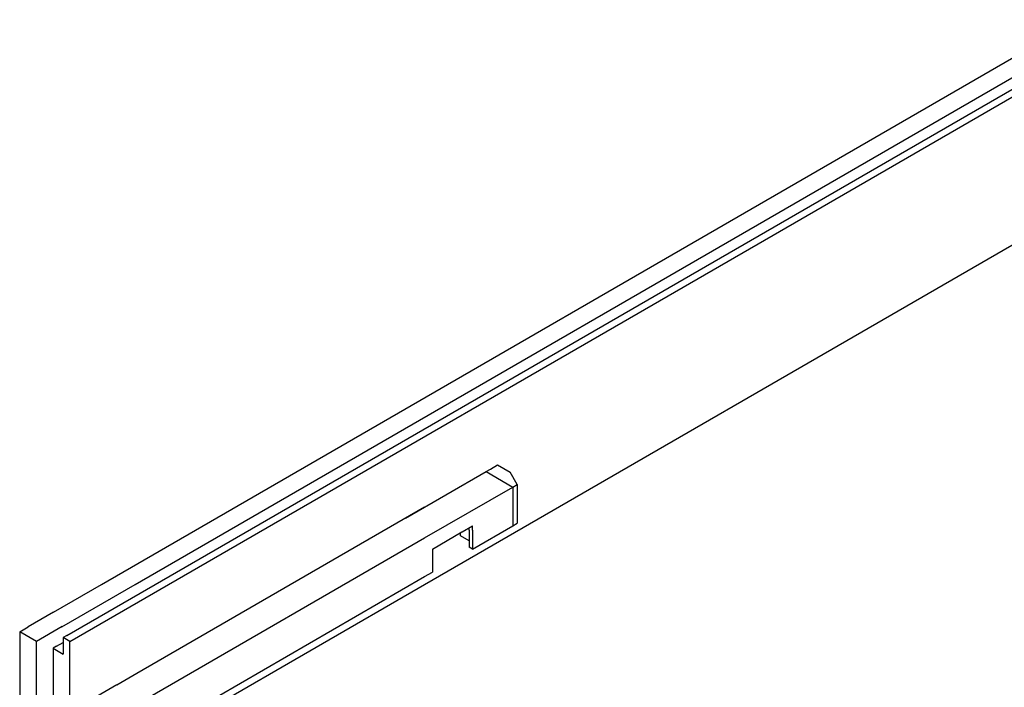
# Model space of a CAD drawing. Units: inches. Extents: x 5404 to 6978, y 3642 to 5542.
# Drawn here: x 5798 to 5840, y 3880 to 3908 of the extents above; entities that cross this region are included whole.
import ezdxf

# ---------------------------------------------------------------- set-up
doc = ezdxf.new("R2010")
doc.units = ezdxf.units.IN
doc.layers.add('1', color=7, linetype='Continuous')

msp = doc.modelspace()

# ---------------------------------------------------------------- linework, layer by layer
at = {"layer": '1', "color": 7, "linetype": 'Continuous'}
for p, q in [((5801.832, 3884.49), (5873.887, 3926.091)), ((5803.237, 3884.49), (5874.59, 3925.685)), ((5804.082, 3884.49), (5875.715, 3925.847)), ((5829.388, 3898.776), (5875.996, 3925.685)), ((5815.391, 3884.49), (5870.785, 3916.472)), ((5804.645, 3884.49), (5829.388, 3898.776)), ((5814.593, 3887.269), (5817.968, 3889.218)), ((5817.968, 3889.218), (5818.15, 3889.323)), ((5817.968, 3889.218), (5819.093, 3888.568)), ((5818.15, 3889.323), (5818.457, 3889.5)), ((5818.457, 3889.5), (5818.985, 3889.195)), ((5819.275, 3888.673), (5818.985, 3889.195)), ((5815.391, 3886.439), (5819.093, 3888.568)), ((5819.093, 3888.568), (5819.275, 3888.673)), ((5819.093, 3888.568), (5819.093, 3886.944)), ((5819.275, 3888.673), (5819.275, 3887.049)), ((5803.312, 3880.764), (5815.391, 3887.738)), ((5819.093, 3886.944), (5819.275, 3887.049)), ((5815.718, 3885.97), (5816.96, 3886.687)), ((5816.897, 3886.529), (5816.897, 3886.646)), ((5816.96, 3886.687), (5816.974, 3886.695)), ((5816.974, 3886.695), (5817.405, 3886.944)), ((5817.265, 3886.768), (5817.265, 3886.862)), ((5817.265, 3886.768), (5817.265, 3886.317)), ((5817.405, 3886.768), (5817.405, 3886.944)), ((5817.405, 3885.97), (5819.093, 3886.944)), ((5817.405, 3886.768), (5817.405, 3885.97)), ((5803.875, 3879.79), (5815.391, 3886.439)), ((5817.265, 3886.317), (5816.897, 3886.529)), ((5817.265, 3886.317), (5817.265, 3886.051)), ((5815.718, 3885.97), (5815.718, 3885.004)), ((5817.405, 3885.97), (5817.265, 3886.051)), ((5815.391, 3884.815), (5815.718, 3884.996)), ((5804.578, 3878.572), (5815.391, 3884.815)), ((5799.815, 3883.326), (5801.832, 3884.49)), ((5800.16, 3882.714), (5803.237, 3884.49)), ((5800.369, 3882.346), (5804.082, 3884.49)), ((5800.5, 3882.097), (5804.645, 3884.49)), ((5804.719, 3878.329), (5815.391, 3884.49)), ((5799.815, 3883.326), (5798.742, 3882.706)), ((5798.39, 3882.503), (5798.742, 3882.706)), ((5798.39, 3882.503), (5798.39, 3877.111)), ((5799.094, 3882.097), (5798.39, 3882.503)), ((5800.167, 3882.717), (5799.094, 3882.097)), ((5799.094, 3882.054), (5799.094, 3882.097)), ((5800.369, 3882.346), (5800.219, 3882.259)), ((5800.219, 3882.259), (5800.219, 3882.054)), ((5800.5, 3882.097), (5800.219, 3882.259)), ((5800.33, 3882.324), (5800.369, 3882.346)), ((5800.5, 3875.893), (5800.5, 3882.097)), ((5799.094, 3881.263), (5799.094, 3882.054)), ((5799.937, 3881.891), (5799.795, 3881.809)), ((5799.795, 3881.809), (5799.795, 3876.3)), ((5799.795, 3881.809), (5799.937, 3881.727)), ((5799.937, 3881.891), (5800.219, 3882.054)), ((5799.937, 3881.727), (5800.219, 3881.565)), ((5800.219, 3882.054), (5800.219, 3881.565)), ((5799.094, 3876.705), (5799.094, 3881.263)), ((5802.469, 3880.277), (5803.312, 3880.764)), ((5802.469, 3880.277), (5801.625, 3879.79))]:
    msp.add_line(p, q, dxfattribs=at)

doc.saveas('drawing.dxf')
